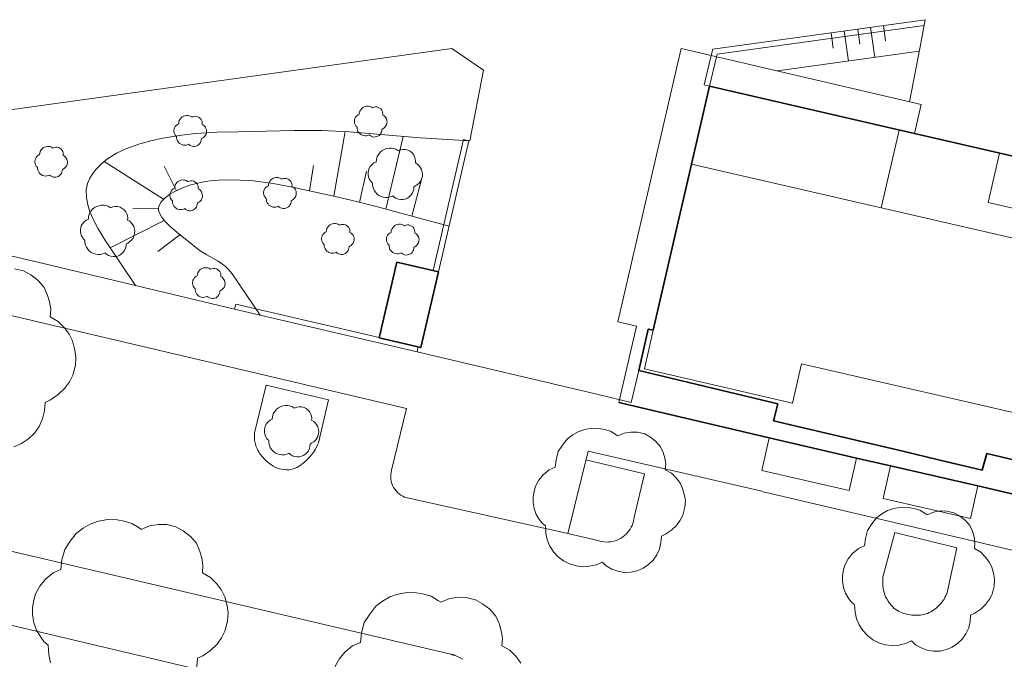
# Model space of a CAD drawing. Units: metres. Extents: x 2982 to 3482, y -487 to 25.
# Drawn here: x 3347 to 3392, y -290 to -260 of the extents above; entities that cross this region are included whole.
import ezdxf

# ---------------------------------------------------------------- set-up
doc = ezdxf.new("R2010")
doc.units = ezdxf.units.M
doc.header["$MEASUREMENT"] = 0
for name, color, linetype in [('_LP_NACHBARGEBÄUDE', 7, 'Continuous'), ('_LP_STRASSEN_GELÄNDE', 7, 'Continuous'), ('_LP_VEGETATION', 7, 'Continuous')]:
    doc.layers.add(name, color=color, linetype=linetype)

msp = doc.modelspace()

# ---------------------------------------------------------------- linework, layer by layer
at = {"layer": '_LP_NACHBARGEBÄUDE', "color": 7, "linetype": 'Continuous', "lineweight": 35}
for p, q in [((3376.294, -274.611), (3378.874, -263.425)), ((3378.874, -263.425), (3388.278, -265.594)), ((3388.278, -265.594), (3394.123, -266.942)), ((3375.632, -276.461), (3376.06, -274.557)), ((3375.632, -276.461), (3382.002, -277.986)), ((3374.712, -277.926), (3381.613, -279.547)), ((3382.002, -277.986), (3381.811, -278.762)), ((3381.811, -278.762), (3387.744, -280.16)), ((3381.613, -279.547), (3385.621, -280.47)), ((3385.621, -280.47), (3387.177, -280.828)), ((3387.744, -280.16), (3387.744, -280.16)), ((3387.744, -280.16), (3389.384, -280.554)), ((3391.375, -281.026), (3391.59, -280.26)), ((3391.59, -280.26), (3403.802, -283.138)), ((3387.177, -280.828), (3391.185, -281.751)), ((3389.384, -280.554), (3391.375, -281.026)), ((3389.384, -280.554), (3389.384, -280.554)), ((3391.185, -281.751), (3395.78, -282.809))]:
    msp.add_line(p, q, dxfattribs=at)
at = {"layer": '_LP_NACHBARGEBÄUDE', "color": 7, "linetype": 'Continuous', "lineweight": 13}
for p, q in [((3388.589, -264.257), (3388.278, -265.594)), ((3386.754, -269.001), (3387.577, -265.432)), ((3391.659, -268.751), (3392.179, -266.493)), ((3378.051, -266.994), (3422.047, -277.14)), ((3394.219, -269.341), (3391.659, -268.751)), ((3375.525, -274.432), (3374.712, -277.926)), ((3375.886, -276.383), (3376.294, -274.611)), ((3375.886, -276.383), (3382.673, -277.948)), ((3382.673, -277.948), (3383.087, -276.15)), ((3383.087, -276.15), (3394.981, -278.893))]:
    msp.add_line(p, q, dxfattribs=at)
for points in [[(3388.589, -264.257), (3377.576, -261.696), (3374.661, -274.231), (3375.525, -274.432)], [(3385.621, -280.47), (3385.277, -281.962), (3381.269, -281.039), (3381.613, -279.547)], [(3391.185, -281.751), (3390.841, -283.243), (3386.833, -282.32), (3387.177, -280.828)]]:
    msp.add_lwpolyline(points, dxfattribs=at)
at = {"layer": '_LP_NACHBARGEBÄUDE', "color": 7, "linetype": 'Continuous', "lineweight": 35}
msp.add_lwpolyline([(3366.432, -271.936), (3365.621, -275.403), (3363.717, -274.958), (3364.528, -271.491)], close=True, dxfattribs=at)
msp.add_lwpolyline([(3376.294, -274.611), (3376.065, -274.558), (3376.06, -274.557)], dxfattribs=at)
at = {"layer": '_LP_STRASSEN_GELÄNDE', "color": 253, "linetype": 'Continuous', "lineweight": 9, "true_color": 0x9f9f9f}
for p, q in [((3386.856, -260.639), (3386.944, -261.337)), ((3384.451, -260.973), (3384.552, -261.681)), ((3385.053, -260.89), (3385.252, -262.271)), ((3385.672, -260.804), (3385.766, -261.492)), ((3386.26, -260.722), (3386.459, -262.103)), ((3381.995, -262.723), (3388.493, -261.821)), ((3378.874, -263.425), (3379.192, -262.079)), ((3361.63, -268.471), (3362.164, -265.504)), ((3364.025, -269.063), (3364.819, -265.729)), ((3367.593, -265.874), (3366.189, -271.879)), ((3367.836, -265.931), (3366.432, -271.936)), ((3367.836, -265.931), (3367.593, -265.874)), ((3353.827, -268.608), (3351.097, -266.882)), ((3354.411, -268.218), (3353.852, -267.096)), ((3360.519, -268.226), (3360.701, -267.052)), ((3362.809, -268.748), (3363.139, -267.312)), ((3365.221, -269.386), (3365.654, -267.699)), ((3336.266, -268.742), (3348.384, -271.563)), ((3353.595, -269.011), (3352.41, -269.05)), ((3353.857, -269.575), (3351.373, -270.831)), ((3354.571, -270.23), (3353.559, -270.999)), ((3333.804, -270.874), (3356.193, -276.136)), ((3348.384, -271.563), (3357.084, -273.652)), ((3357.084, -273.652), (3357.141, -273.409)), ((3357.084, -273.652), (3365.457, -275.6)), ((3357.141, -273.409), (3363.721, -274.94)), ((3365.509, -275.377), (3365.457, -275.6)), ((3365.457, -275.6), (3373.758, -277.565)), ((3356.193, -276.136), (3364.965, -278.197)), ((3375.284, -277.926), (3375.632, -276.461)), ((3358.529, -277.122), (3358.04, -279.137)), ((3361.393, -277.798), (3358.529, -277.122)), ((3360.928, -279.77), (3361.393, -277.798)), ((3373.758, -277.565), (3375.284, -277.926)), ((3364.965, -278.197), (3364.289, -281.025)), ((3372.368, -283.923), (3373.3, -280.151)), ((3373.3, -280.151), (3381.272, -281.989)), ((3375.883, -281.188), (3373.202, -280.548)), ((3375.421, -283.184), (3375.883, -281.188)), ((3364.885, -282.26), (3372.368, -283.923)), ((3381.277, -281.999), (3391.197, -284.335)), ((3367, -289.465), (3342.756, -283.786)), ((3372.368, -283.923), (3373.749, -284.254)), ((3387.371, -283.878), (3386.829, -285.932)), ((3390.216, -284.58), (3387.371, -283.878)), ((3389.795, -286.568), (3390.216, -284.58)), ((3391.197, -284.335), (3404.782, -287.504)), ((3358.302, -290.841), (3334.068, -285.12))]:
    msp.add_line(p, q, dxfattribs=at)
for points in [[(3378.95, -262.015), (3379.026, -261.727), (3388.766, -260.374)], [(3379.192, -262.079), (3379.225, -261.952), (3388.717, -260.634)], [(3388.054, -264.133), (3388.518, -261.69), (3388.766, -260.374)], [(3328.712, -267.013), (3367.054, -261.687), (3368.496, -262.691), (3367.876, -265.933)], [(3378.874, -263.425), (3378.62, -263.364), (3378.95, -262.015)], [(3352.541, -272.561), (3351.852, -271.54), (3351.163, -270.519), (3350.819, -269.967), (3350.588, -269.522), (3350.446, -269.181), (3350.363, -268.924), (3350.286, -268.544), (3350.277, -268.177), (3350.339, -267.884), (3350.448, -267.634), (3350.58, -267.422), (3350.72, -267.243), (3351.012, -266.95), (3351.26, -266.751), (3351.665, -266.493), (3352.088, -266.294), (3352.732, -266.069), (3353.295, -265.912), (3353.788, -265.802), (3354.652, -265.663), (3355.301, -265.595), (3356.278, -265.536), (3357.26, -265.509), (3359.812, -265.452), (3361.087, -265.455), (3362.36, -265.513), (3363.982, -265.659), (3365.605, -265.794), (3367.876, -265.933)], [(3358.261, -273.926), (3357.616, -272.977), (3356.971, -272.028), (3356.808, -271.827), (3356.645, -271.677), (3356.327, -271.452), (3355.81, -271.154), (3355.553, -270.995), (3355.309, -270.813), (3355.043, -270.598), (3354.519, -270.189), (3354.14, -269.866), (3353.896, -269.624), (3353.751, -269.444), (3353.669, -269.312), (3353.6, -269.121), (3353.592, -269.029), (3353.605, -268.94), (3353.65, -268.827), (3353.716, -268.723), (3353.896, -268.537), (3354.104, -268.385), (3354.316, -268.261), (3354.739, -268.069), (3355.081, -267.95), (3355.601, -267.817), (3355.852, -267.773), (3356.088, -267.746), (3356.545, -267.721), (3357.349, -267.726), (3357.952, -267.767), (3358.852, -267.883), (3359.741, -268.055), (3361.697, -268.486), (3362.673, -268.713), (3363.643, -268.96), (3365.282, -269.402), (3366.921, -269.843)], [(3358.04, -279.137), (3358.025, -279.198), (3358.013, -279.26), (3358.004, -279.323), (3357.997, -279.387), (3357.994, -279.451), (3357.994, -279.515), (3357.997, -279.579), (3358.003, -279.644), (3358.012, -279.708), (3358.024, -279.773), (3358.039, -279.836), (3358.058, -279.9), (3358.08, -279.962), (3358.112, -280.041), (3358.149, -280.117), (3358.189, -280.19), (3358.233, -280.26), (3358.281, -280.327), (3358.332, -280.391), (3358.387, -280.453), (3358.444, -280.513), (3358.504, -280.571), (3358.568, -280.626), (3358.633, -280.68), (3358.701, -280.732), (3358.772, -280.783), (3358.859, -280.839), (3358.952, -280.887), (3359.05, -280.928), (3359.151, -280.961), (3359.254, -280.985), (3359.359, -281.001), (3359.464, -281.008), (3359.568, -281.006), (3359.67, -280.995), (3359.77, -280.973), (3359.865, -280.942), (3359.956, -280.9), (3360.041, -280.848), (3360.129, -280.783), (3360.215, -280.716), (3360.299, -280.645), (3360.38, -280.572), (3360.457, -280.496), (3360.532, -280.416), (3360.602, -280.334), (3360.669, -280.248), (3360.731, -280.159), (3360.788, -280.067), (3360.84, -279.971), (3360.887, -279.872), (3360.928, -279.77)], [(3364.289, -281.025), (3364.263, -281.126), (3364.249, -281.228), (3364.244, -281.331), (3364.251, -281.435), (3364.268, -281.537), (3364.295, -281.637), (3364.333, -281.733), (3364.377, -281.82), (3364.429, -281.903), (3364.49, -281.98), (3364.557, -282.051), (3364.631, -282.115), (3364.711, -282.171), (3364.795, -282.22), (3364.885, -282.26)], [(3373.749, -284.254), (3373.845, -284.283), (3373.943, -284.304), (3374.043, -284.317), (3374.143, -284.322), (3374.243, -284.319), (3374.343, -284.308), (3374.442, -284.29), (3374.538, -284.263), (3374.633, -284.229), (3374.724, -284.188), (3374.812, -284.14), (3374.896, -284.085), (3374.976, -284.023), (3375.048, -283.958), (3375.114, -283.887), (3375.175, -283.811), (3375.231, -283.731), (3375.279, -283.647), (3375.322, -283.559), (3375.357, -283.469), (3375.386, -283.375), (3375.407, -283.28), (3375.421, -283.184)], [(3386.829, -285.932), (3386.82, -286.033), (3386.816, -286.134), (3386.816, -286.235), (3386.822, -286.336), (3386.834, -286.436), (3386.852, -286.536), (3386.878, -286.635), (3386.911, -286.735), (3386.953, -286.834), (3387.003, -286.933), (3387.063, -287.032), (3387.134, -287.131), (3387.215, -287.229), (3387.281, -287.3), (3387.349, -287.363), (3387.419, -287.418), (3387.489, -287.465), (3387.56, -287.507), (3387.632, -287.542), (3387.704, -287.572), (3387.777, -287.597), (3387.851, -287.618), (3387.926, -287.635), (3388, -287.649), (3388.075, -287.661), (3388.151, -287.67), (3388.228, -287.678), (3388.307, -287.682), (3388.387, -287.682), (3388.467, -287.679), (3388.548, -287.671), (3388.629, -287.659), (3388.71, -287.642), (3388.791, -287.62), (3388.871, -287.593), (3388.95, -287.559), (3389.028, -287.52), (3389.106, -287.474), (3389.182, -287.421), (3389.254, -287.365), (3389.321, -287.308), (3389.383, -287.249), (3389.441, -287.19), (3389.495, -287.129), (3389.545, -287.066), (3389.591, -287.001), (3389.633, -286.935), (3389.672, -286.866), (3389.707, -286.795), (3389.739, -286.722), (3389.768, -286.647), (3389.795, -286.568)], [(3367.548, -289.698), (3367.461, -289.648), (3367.37, -289.601), (3367.277, -289.559), (3367.182, -289.52), (3367.168, -289.515), (3367.154, -289.51), (3367.14, -289.505), (3367.126, -289.5), (3367.112, -289.496), (3367.098, -289.491), (3367.084, -289.487), (3367.07, -289.483), (3367.056, -289.479), (3367.042, -289.475), (3367.028, -289.472), (3367.014, -289.468), (3367, -289.465)]]:
    msp.add_lwpolyline(points, dxfattribs=at)
at = {"layer": '_LP_VEGETATION', "color": 94, "linetype": 'Continuous', "lineweight": 13, "true_color": 0x00a800, "flags": 128}
for points in [[(3363.676, -264.392), (3363.732, -264.423), (3363.787, -264.465), (3363.833, -264.518), (3363.858, -264.573), (3363.875, -264.629), (3363.883, -264.684), (3363.879, -264.744), (3363.941, -264.778), (3363.988, -264.826), (3364.024, -264.876), (3364.05, -264.926), (3364.069, -264.997), (3364.076, -265.05), (3364.072, -265.112), (3364.052, -265.19), (3364.026, -265.24), (3363.996, -265.28), (3363.991, -265.288), (3363.941, -265.337), (3363.882, -265.376), (3363.841, -265.397), (3363.836, -265.461), (3363.821, -265.523), (3363.795, -265.58), (3363.759, -265.632), (3363.713, -265.676), (3363.66, -265.711), (3363.602, -265.736), (3363.54, -265.75), (3363.476, -265.752), (3363.413, -265.741), (3363.353, -265.72), (3363.299, -265.688), (3363.261, -265.65), (3363.199, -265.677), (3363.134, -265.692), (3363.068, -265.696), (3363.001, -265.688), (3362.937, -265.669), (3362.878, -265.639), (3362.825, -265.598), (3362.78, -265.549), (3362.743, -265.494), (3362.718, -265.432), (3362.704, -265.368), (3362.7, -265.295), (3362.668, -265.269), (3362.643, -265.236), (3362.61, -265.182), (3362.59, -265.125), (3362.58, -265.064), (3362.58, -265.009), (3362.59, -264.953), (3362.603, -264.905), (3362.636, -264.845), (3362.679, -264.792), (3362.737, -264.744), (3362.798, -264.717), (3362.805, -264.645), (3362.827, -264.566), (3362.869, -264.501), (3362.915, -264.442), (3362.966, -264.402), (3363.022, -264.371), (3363.085, -264.35), (3363.156, -264.337), (3363.226, -264.339), (3363.282, -264.348), (3363.339, -264.365), (3363.395, -264.4), (3363.412, -264.411), (3363.474, -264.385), (3363.54, -264.373), (3363.607, -264.375)], [(3355.396, -264.823), (3355.452, -264.854), (3355.507, -264.896), (3355.553, -264.949), (3355.578, -265.004), (3355.595, -265.06), (3355.603, -265.115), (3355.599, -265.175), (3355.661, -265.209), (3355.708, -265.257), (3355.744, -265.307), (3355.77, -265.357), (3355.789, -265.428), (3355.796, -265.481), (3355.792, -265.543), (3355.772, -265.621), (3355.746, -265.671), (3355.716, -265.711), (3355.711, -265.719), (3355.661, -265.768), (3355.602, -265.807), (3355.561, -265.828), (3355.556, -265.892), (3355.541, -265.954), (3355.515, -266.011), (3355.479, -266.063), (3355.433, -266.107), (3355.38, -266.142), (3355.322, -266.167), (3355.26, -266.181), (3355.196, -266.183), (3355.133, -266.172), (3355.073, -266.151), (3355.019, -266.119), (3354.981, -266.081), (3354.919, -266.108), (3354.854, -266.123), (3354.788, -266.127), (3354.721, -266.119), (3354.657, -266.1), (3354.598, -266.07), (3354.545, -266.029), (3354.5, -265.98), (3354.463, -265.925), (3354.438, -265.863), (3354.424, -265.799), (3354.42, -265.726), (3354.388, -265.7), (3354.363, -265.667), (3354.33, -265.613), (3354.31, -265.556), (3354.3, -265.495), (3354.3, -265.44), (3354.31, -265.384), (3354.323, -265.336), (3354.356, -265.276), (3354.399, -265.223), (3354.457, -265.175), (3354.518, -265.148), (3354.525, -265.076), (3354.547, -264.997), (3354.589, -264.932), (3354.635, -264.873), (3354.686, -264.833), (3354.742, -264.802), (3354.805, -264.781), (3354.876, -264.768), (3354.946, -264.77), (3355.002, -264.779), (3355.059, -264.796), (3355.115, -264.831), (3355.132, -264.842), (3355.194, -264.816), (3355.26, -264.804), (3355.327, -264.806)], [(3349.016, -266.238), (3349.072, -266.269), (3349.127, -266.311), (3349.173, -266.364), (3349.198, -266.419), (3349.215, -266.475), (3349.223, -266.53), (3349.219, -266.59), (3349.281, -266.624), (3349.328, -266.672), (3349.364, -266.722), (3349.39, -266.772), (3349.409, -266.843), (3349.416, -266.896), (3349.412, -266.958), (3349.392, -267.036), (3349.366, -267.086), (3349.336, -267.126), (3349.331, -267.134), (3349.281, -267.183), (3349.222, -267.222), (3349.181, -267.243), (3349.176, -267.307), (3349.161, -267.369), (3349.135, -267.426), (3349.099, -267.478), (3349.053, -267.522), (3349, -267.557), (3348.942, -267.582), (3348.88, -267.596), (3348.816, -267.598), (3348.753, -267.587), (3348.693, -267.566), (3348.639, -267.534), (3348.601, -267.496), (3348.539, -267.523), (3348.474, -267.538), (3348.408, -267.542), (3348.341, -267.534), (3348.277, -267.515), (3348.218, -267.485), (3348.165, -267.444), (3348.12, -267.395), (3348.083, -267.34), (3348.058, -267.278), (3348.044, -267.214), (3348.04, -267.141), (3348.008, -267.115), (3347.983, -267.082), (3347.95, -267.028), (3347.93, -266.971), (3347.92, -266.91), (3347.92, -266.855), (3347.93, -266.799), (3347.943, -266.751), (3347.976, -266.691), (3348.019, -266.638), (3348.077, -266.59), (3348.138, -266.563), (3348.145, -266.491), (3348.167, -266.412), (3348.209, -266.347), (3348.255, -266.288), (3348.306, -266.248), (3348.362, -266.217), (3348.425, -266.196), (3348.496, -266.183), (3348.566, -266.185), (3348.622, -266.194), (3348.679, -266.211), (3348.735, -266.246), (3348.752, -266.257), (3348.814, -266.231), (3348.88, -266.219), (3348.947, -266.221)], [(3365.039, -266.356), (3365.131, -266.407), (3365.224, -266.477), (3365.3, -266.566), (3365.341, -266.658), (3365.37, -266.75), (3365.384, -266.843), (3365.377, -266.942), (3365.48, -266.999), (3365.558, -267.079), (3365.618, -267.163), (3365.661, -267.246), (3365.693, -267.364), (3365.705, -267.452), (3365.698, -267.555), (3365.665, -267.685), (3365.622, -267.769), (3365.572, -267.836), (3365.563, -267.849), (3365.48, -267.931), (3365.382, -267.996), (3365.313, -268.03), (3365.306, -268.137), (3365.281, -268.24), (3365.236, -268.336), (3365.176, -268.423), (3365.099, -268.496), (3365.012, -268.554), (3364.915, -268.595), (3364.811, -268.618), (3364.705, -268.622), (3364.6, -268.604), (3364.5, -268.569), (3364.41, -268.515), (3364.346, -268.453), (3364.243, -268.497), (3364.134, -268.522), (3364.024, -268.529), (3363.914, -268.515), (3363.807, -268.483), (3363.708, -268.433), (3363.621, -268.366), (3363.544, -268.284), (3363.484, -268.192), (3363.441, -268.089), (3363.418, -267.982), (3363.411, -267.861), (3363.358, -267.817), (3363.317, -267.762), (3363.262, -267.673), (3363.228, -267.577), (3363.212, -267.476), (3363.212, -267.383), (3363.228, -267.291), (3363.249, -267.211), (3363.304, -267.111), (3363.377, -267.022), (3363.473, -266.942), (3363.574, -266.898), (3363.587, -266.777), (3363.622, -266.646), (3363.694, -266.537), (3363.77, -266.439), (3363.855, -266.372), (3363.948, -266.32), (3364.053, -266.285), (3364.172, -266.263), (3364.289, -266.267), (3364.381, -266.283), (3364.477, -266.311), (3364.57, -266.368), (3364.598, -266.388), (3364.701, -266.343), (3364.811, -266.324), (3364.923, -266.327)], [(3355.21, -267.778), (3355.266, -267.809), (3355.321, -267.851), (3355.367, -267.904), (3355.392, -267.959), (3355.409, -268.015), (3355.417, -268.07), (3355.413, -268.13), (3355.475, -268.164), (3355.522, -268.212), (3355.558, -268.262), (3355.584, -268.312), (3355.603, -268.383), (3355.61, -268.436), (3355.606, -268.498), (3355.586, -268.576), (3355.56, -268.626), (3355.53, -268.666), (3355.525, -268.674), (3355.475, -268.723), (3355.416, -268.762), (3355.375, -268.783), (3355.37, -268.847), (3355.355, -268.909), (3355.329, -268.966), (3355.293, -269.018), (3355.247, -269.062), (3355.194, -269.097), (3355.136, -269.122), (3355.074, -269.136), (3355.01, -269.138), (3354.947, -269.127), (3354.887, -269.106), (3354.833, -269.074), (3354.795, -269.036), (3354.733, -269.063), (3354.668, -269.078), (3354.602, -269.082), (3354.535, -269.074), (3354.471, -269.055), (3354.412, -269.025), (3354.359, -268.984), (3354.314, -268.935), (3354.277, -268.88), (3354.252, -268.818), (3354.238, -268.754), (3354.234, -268.681), (3354.202, -268.655), (3354.177, -268.622), (3354.144, -268.568), (3354.124, -268.511), (3354.114, -268.45), (3354.114, -268.395), (3354.124, -268.339), (3354.137, -268.291), (3354.17, -268.231), (3354.213, -268.178), (3354.271, -268.13), (3354.332, -268.103), (3354.339, -268.031), (3354.361, -267.952), (3354.403, -267.887), (3354.449, -267.828), (3354.5, -267.788), (3354.556, -267.757), (3354.619, -267.736), (3354.69, -267.723), (3354.76, -267.725), (3354.816, -267.734), (3354.873, -267.751), (3354.929, -267.786), (3354.946, -267.797), (3355.008, -267.771), (3355.074, -267.759), (3355.141, -267.761)], [(3359.513, -267.666), (3359.569, -267.697), (3359.624, -267.739), (3359.67, -267.792), (3359.695, -267.847), (3359.712, -267.903), (3359.72, -267.958), (3359.716, -268.018), (3359.778, -268.052), (3359.825, -268.1), (3359.861, -268.15), (3359.887, -268.2), (3359.906, -268.271), (3359.913, -268.324), (3359.909, -268.386), (3359.889, -268.464), (3359.863, -268.514), (3359.833, -268.554), (3359.828, -268.562), (3359.778, -268.611), (3359.719, -268.65), (3359.678, -268.671), (3359.673, -268.735), (3359.658, -268.797), (3359.632, -268.854), (3359.596, -268.906), (3359.55, -268.95), (3359.497, -268.985), (3359.439, -269.01), (3359.377, -269.024), (3359.313, -269.026), (3359.25, -269.015), (3359.19, -268.994), (3359.136, -268.962), (3359.098, -268.924), (3359.036, -268.951), (3358.971, -268.966), (3358.905, -268.97), (3358.838, -268.962), (3358.774, -268.943), (3358.715, -268.913), (3358.662, -268.872), (3358.617, -268.823), (3358.58, -268.768), (3358.555, -268.706), (3358.541, -268.642), (3358.537, -268.569), (3358.505, -268.543), (3358.48, -268.51), (3358.447, -268.456), (3358.427, -268.399), (3358.417, -268.338), (3358.417, -268.283), (3358.427, -268.227), (3358.44, -268.179), (3358.473, -268.119), (3358.516, -268.066), (3358.574, -268.018), (3358.635, -267.991), (3358.642, -267.919), (3358.664, -267.84), (3358.706, -267.775), (3358.752, -267.716), (3358.803, -267.676), (3358.859, -267.645), (3358.922, -267.624), (3358.993, -267.611), (3359.063, -267.613), (3359.119, -267.622), (3359.176, -267.639), (3359.232, -267.674), (3359.249, -267.685), (3359.311, -267.659), (3359.377, -267.647), (3359.444, -267.649)], [(3351.84, -268.972), (3351.932, -269.023), (3352.025, -269.093), (3352.101, -269.182), (3352.142, -269.274), (3352.171, -269.366), (3352.185, -269.459), (3352.178, -269.558), (3352.281, -269.615), (3352.359, -269.695), (3352.419, -269.779), (3352.462, -269.862), (3352.494, -269.98), (3352.506, -270.068), (3352.499, -270.171), (3352.466, -270.301), (3352.423, -270.385), (3352.373, -270.452), (3352.364, -270.465), (3352.281, -270.547), (3352.183, -270.612), (3352.114, -270.646), (3352.107, -270.753), (3352.082, -270.856), (3352.037, -270.952), (3351.977, -271.039), (3351.9, -271.112), (3351.813, -271.17), (3351.716, -271.211), (3351.612, -271.234), (3351.506, -271.238), (3351.401, -271.22), (3351.301, -271.185), (3351.211, -271.131), (3351.147, -271.069), (3351.044, -271.113), (3350.935, -271.138), (3350.825, -271.145), (3350.715, -271.131), (3350.608, -271.099), (3350.509, -271.049), (3350.422, -270.982), (3350.345, -270.9), (3350.285, -270.808), (3350.242, -270.705), (3350.219, -270.598), (3350.212, -270.477), (3350.159, -270.433), (3350.118, -270.378), (3350.063, -270.289), (3350.029, -270.193), (3350.013, -270.092), (3350.013, -269.999), (3350.029, -269.907), (3350.05, -269.827), (3350.105, -269.727), (3350.178, -269.638), (3350.274, -269.558), (3350.375, -269.514), (3350.388, -269.393), (3350.423, -269.262), (3350.495, -269.153), (3350.571, -269.055), (3350.656, -268.988), (3350.749, -268.936), (3350.854, -268.901), (3350.973, -268.879), (3351.09, -268.883), (3351.182, -268.899), (3351.278, -268.927), (3351.371, -268.984), (3351.399, -269.004), (3351.502, -268.959), (3351.612, -268.94), (3351.724, -268.943)], [(3362.169, -269.775), (3362.225, -269.806), (3362.28, -269.848), (3362.326, -269.901), (3362.351, -269.956), (3362.368, -270.012), (3362.376, -270.067), (3362.372, -270.127), (3362.434, -270.161), (3362.481, -270.209), (3362.517, -270.259), (3362.543, -270.309), (3362.562, -270.38), (3362.569, -270.433), (3362.565, -270.495), (3362.545, -270.573), (3362.519, -270.623), (3362.489, -270.663), (3362.484, -270.671), (3362.434, -270.72), (3362.375, -270.759), (3362.334, -270.78), (3362.329, -270.844), (3362.314, -270.906), (3362.288, -270.963), (3362.252, -271.015), (3362.206, -271.059), (3362.153, -271.094), (3362.095, -271.119), (3362.033, -271.133), (3361.969, -271.135), (3361.906, -271.124), (3361.846, -271.103), (3361.792, -271.071), (3361.754, -271.033), (3361.692, -271.06), (3361.627, -271.075), (3361.561, -271.079), (3361.494, -271.071), (3361.43, -271.052), (3361.371, -271.022), (3361.318, -270.981), (3361.273, -270.932), (3361.236, -270.877), (3361.211, -270.815), (3361.197, -270.751), (3361.193, -270.678), (3361.161, -270.652), (3361.136, -270.619), (3361.103, -270.565), (3361.083, -270.508), (3361.073, -270.447), (3361.073, -270.392), (3361.083, -270.336), (3361.096, -270.288), (3361.129, -270.228), (3361.172, -270.175), (3361.23, -270.127), (3361.291, -270.1), (3361.298, -270.028), (3361.32, -269.949), (3361.362, -269.884), (3361.408, -269.825), (3361.459, -269.785), (3361.515, -269.754), (3361.578, -269.733), (3361.649, -269.72), (3361.719, -269.722), (3361.775, -269.731), (3361.832, -269.748), (3361.888, -269.783), (3361.905, -269.794), (3361.967, -269.768), (3362.033, -269.756), (3362.1, -269.758)], [(3365.145, -269.802), (3365.201, -269.833), (3365.256, -269.875), (3365.302, -269.928), (3365.327, -269.983), (3365.344, -270.039), (3365.352, -270.094), (3365.348, -270.154), (3365.41, -270.188), (3365.457, -270.236), (3365.493, -270.286), (3365.519, -270.336), (3365.538, -270.407), (3365.545, -270.46), (3365.541, -270.522), (3365.521, -270.6), (3365.495, -270.65), (3365.465, -270.69), (3365.46, -270.698), (3365.41, -270.747), (3365.351, -270.786), (3365.31, -270.807), (3365.305, -270.871), (3365.29, -270.933), (3365.264, -270.99), (3365.228, -271.042), (3365.182, -271.086), (3365.129, -271.121), (3365.071, -271.146), (3365.009, -271.16), (3364.945, -271.162), (3364.882, -271.151), (3364.822, -271.13), (3364.768, -271.098), (3364.73, -271.06), (3364.668, -271.087), (3364.603, -271.102), (3364.537, -271.106), (3364.47, -271.098), (3364.406, -271.079), (3364.347, -271.049), (3364.294, -271.008), (3364.249, -270.959), (3364.212, -270.904), (3364.187, -270.842), (3364.173, -270.778), (3364.169, -270.705), (3364.137, -270.679), (3364.112, -270.646), (3364.079, -270.592), (3364.059, -270.535), (3364.049, -270.474), (3364.049, -270.419), (3364.059, -270.363), (3364.072, -270.315), (3364.105, -270.255), (3364.148, -270.202), (3364.206, -270.154), (3364.267, -270.127), (3364.274, -270.055), (3364.296, -269.976), (3364.338, -269.911), (3364.384, -269.852), (3364.435, -269.812), (3364.491, -269.781), (3364.554, -269.76), (3364.625, -269.747), (3364.695, -269.749), (3364.751, -269.758), (3364.808, -269.775), (3364.864, -269.81), (3364.881, -269.821), (3364.943, -269.795), (3365.009, -269.783), (3365.076, -269.785)], [(3356.248, -271.799), (3356.304, -271.83), (3356.359, -271.872), (3356.405, -271.925), (3356.43, -271.98), (3356.447, -272.036), (3356.455, -272.091), (3356.451, -272.151), (3356.513, -272.185), (3356.56, -272.233), (3356.596, -272.283), (3356.622, -272.333), (3356.641, -272.404), (3356.648, -272.457), (3356.644, -272.519), (3356.624, -272.597), (3356.598, -272.647), (3356.568, -272.687), (3356.563, -272.695), (3356.513, -272.744), (3356.454, -272.783), (3356.413, -272.804), (3356.408, -272.868), (3356.393, -272.93), (3356.367, -272.987), (3356.331, -273.039), (3356.285, -273.083), (3356.232, -273.118), (3356.174, -273.143), (3356.112, -273.157), (3356.048, -273.159), (3355.985, -273.148), (3355.925, -273.127), (3355.871, -273.095), (3355.833, -273.057), (3355.771, -273.084), (3355.706, -273.099), (3355.64, -273.103), (3355.573, -273.095), (3355.509, -273.076), (3355.45, -273.046), (3355.397, -273.005), (3355.352, -272.956), (3355.315, -272.901), (3355.29, -272.839), (3355.276, -272.775), (3355.272, -272.702), (3355.24, -272.676), (3355.215, -272.643), (3355.182, -272.589), (3355.162, -272.532), (3355.152, -272.471), (3355.152, -272.416), (3355.162, -272.36), (3355.175, -272.312), (3355.208, -272.252), (3355.251, -272.199), (3355.309, -272.151), (3355.37, -272.124), (3355.377, -272.052), (3355.399, -271.973), (3355.441, -271.908), (3355.487, -271.849), (3355.538, -271.809), (3355.594, -271.778), (3355.657, -271.757), (3355.728, -271.744), (3355.798, -271.746), (3355.854, -271.755), (3355.911, -271.772), (3355.967, -271.807), (3355.984, -271.818), (3356.046, -271.792), (3356.112, -271.78), (3356.179, -271.782)], [(3360.276, -278.153), (3360.368, -278.204), (3360.461, -278.274), (3360.537, -278.363), (3360.578, -278.455), (3360.607, -278.547), (3360.621, -278.64), (3360.614, -278.739), (3360.717, -278.796), (3360.795, -278.876), (3360.855, -278.96), (3360.898, -279.043), (3360.93, -279.161), (3360.942, -279.249), (3360.935, -279.352), (3360.902, -279.482), (3360.859, -279.566), (3360.809, -279.633), (3360.8, -279.646), (3360.717, -279.728), (3360.619, -279.793), (3360.55, -279.827), (3360.543, -279.934), (3360.518, -280.037), (3360.473, -280.133), (3360.413, -280.22), (3360.336, -280.293), (3360.249, -280.351), (3360.152, -280.392), (3360.048, -280.415), (3359.942, -280.419), (3359.837, -280.401), (3359.737, -280.366), (3359.647, -280.312), (3359.583, -280.25), (3359.48, -280.294), (3359.371, -280.319), (3359.261, -280.326), (3359.151, -280.312), (3359.044, -280.28), (3358.945, -280.23), (3358.858, -280.163), (3358.781, -280.081), (3358.721, -279.989), (3358.678, -279.886), (3358.655, -279.779), (3358.648, -279.658), (3358.595, -279.614), (3358.554, -279.559), (3358.499, -279.47), (3358.465, -279.374), (3358.449, -279.273), (3358.449, -279.18), (3358.465, -279.088), (3358.486, -279.008), (3358.541, -278.908), (3358.614, -278.819), (3358.71, -278.739), (3358.811, -278.695), (3358.824, -278.574), (3358.859, -278.443), (3358.931, -278.334), (3359.007, -278.236), (3359.092, -278.169), (3359.185, -278.117), (3359.29, -278.082), (3359.409, -278.06), (3359.526, -278.064), (3359.618, -278.08), (3359.714, -278.108), (3359.807, -278.165), (3359.835, -278.185), (3359.938, -278.14), (3360.048, -278.121), (3360.16, -278.124)], [(3375.898, -279.367), (3376.157, -279.511), (3376.416, -279.705), (3376.63, -279.954), (3376.744, -280.213), (3376.824, -280.472), (3376.864, -280.73), (3376.844, -281.009), (3377.133, -281.168), (3377.352, -281.392), (3377.521, -281.626), (3377.64, -281.86), (3377.73, -282.188), (3377.765, -282.437), (3377.745, -282.726), (3377.65, -283.089), (3377.531, -283.323), (3377.391, -283.512), (3377.366, -283.547), (3377.133, -283.776), (3376.859, -283.96), (3376.665, -284.055), (3376.645, -284.353), (3376.575, -284.642), (3376.451, -284.911), (3376.282, -285.154), (3376.068, -285.358), (3375.824, -285.523), (3375.55, -285.637), (3375.261, -285.702), (3374.963, -285.712), (3374.669, -285.662), (3374.391, -285.562), (3374.137, -285.413), (3373.958, -285.239), (3373.669, -285.363), (3373.365, -285.433), (3373.057, -285.453), (3372.748, -285.413), (3372.45, -285.324), (3372.171, -285.184), (3371.927, -284.995), (3371.713, -284.766), (3371.544, -284.507), (3371.425, -284.219), (3371.36, -283.92), (3371.34, -283.582), (3371.191, -283.457), (3371.076, -283.303), (3370.922, -283.054), (3370.827, -282.786), (3370.783, -282.502), (3370.783, -282.243), (3370.827, -281.984), (3370.887, -281.761), (3371.041, -281.482), (3371.245, -281.233), (3371.514, -281.009), (3371.798, -280.885), (3371.833, -280.546), (3371.932, -280.178), (3372.131, -279.874), (3372.345, -279.601), (3372.584, -279.412), (3372.843, -279.267), (3373.136, -279.168), (3373.47, -279.108), (3373.798, -279.118), (3374.057, -279.163), (3374.326, -279.242), (3374.585, -279.402), (3374.664, -279.456), (3374.953, -279.332), (3375.261, -279.277), (3375.575, -279.287)], [(3390.086, -282.983), (3390.345, -283.127), (3390.604, -283.321), (3390.818, -283.57), (3390.932, -283.829), (3391.012, -284.088), (3391.052, -284.346), (3391.032, -284.625), (3391.321, -284.784), (3391.54, -285.008), (3391.709, -285.242), (3391.828, -285.476), (3391.918, -285.804), (3391.953, -286.053), (3391.933, -286.342), (3391.838, -286.705), (3391.719, -286.939), (3391.579, -287.128), (3391.554, -287.163), (3391.321, -287.392), (3391.047, -287.576), (3390.853, -287.671), (3390.833, -287.969), (3390.763, -288.258), (3390.639, -288.527), (3390.47, -288.77), (3390.256, -288.974), (3390.012, -289.139), (3389.738, -289.253), (3389.449, -289.318), (3389.151, -289.328), (3388.857, -289.278), (3388.579, -289.178), (3388.325, -289.029), (3388.146, -288.855), (3387.857, -288.979), (3387.553, -289.049), (3387.245, -289.069), (3386.936, -289.029), (3386.638, -288.94), (3386.359, -288.8), (3386.115, -288.611), (3385.901, -288.382), (3385.732, -288.123), (3385.613, -287.835), (3385.548, -287.536), (3385.528, -287.198), (3385.379, -287.073), (3385.264, -286.919), (3385.11, -286.67), (3385.015, -286.402), (3384.971, -286.118), (3384.971, -285.859), (3385.015, -285.6), (3385.075, -285.377), (3385.229, -285.098), (3385.433, -284.849), (3385.702, -284.625), (3385.986, -284.501), (3386.021, -284.162), (3386.12, -283.794), (3386.319, -283.49), (3386.533, -283.217), (3386.772, -283.028), (3387.031, -282.883), (3387.324, -282.784), (3387.658, -282.724), (3387.986, -282.734), (3388.245, -282.779), (3388.514, -282.858), (3388.773, -283.018), (3388.852, -283.072), (3389.141, -282.948), (3389.449, -282.893), (3389.763, -282.903)]]:
    msp.add_lwpolyline(points, close=True, dxfattribs=at)
for points in [[(3346.989, -271.789), (3347.404, -271.891), (3347.737, -272.077), (3348.07, -272.326), (3348.345, -272.646), (3348.492, -272.979), (3348.595, -273.312), (3348.646, -273.644), (3348.62, -274.003), (3348.991, -274.207), (3349.273, -274.495), (3349.49, -274.796), (3349.644, -275.097), (3349.759, -275.519), (3349.804, -275.839), (3349.778, -276.21), (3349.657, -276.677), (3349.503, -276.978), (3349.324, -277.221), (3349.292, -277.266), (3348.991, -277.56), (3348.639, -277.797), (3348.39, -277.918), (3348.364, -278.302), (3348.275, -278.673), (3348.115, -279.019), (3347.897, -279.332), (3347.622, -279.595), (3347.309, -279.806), (3346.957, -279.953)], [(3348.638, -289.864), (3348.555, -289.481), (3348.53, -289.046), (3348.338, -288.886), (3348.191, -288.687), (3347.992, -288.367), (3347.871, -288.022), (3347.813, -287.657), (3347.813, -287.324), (3347.871, -286.992), (3347.947, -286.704), (3348.146, -286.345), (3348.408, -286.026), (3348.754, -285.738), (3349.118, -285.578), (3349.163, -285.143), (3349.291, -284.669), (3349.547, -284.279), (3349.822, -283.927), (3350.129, -283.684), (3350.462, -283.498), (3350.839, -283.37), (3351.268, -283.293), (3351.69, -283.306), (3352.023, -283.364), (3352.369, -283.466), (3352.701, -283.671), (3352.804, -283.741), (3353.175, -283.581), (3353.572, -283.511), (3353.975, -283.524), (3354.39, -283.626), (3354.723, -283.812), (3355.056, -284.061), (3355.331, -284.381), (3355.478, -284.714), (3355.581, -285.047), (3355.632, -285.379), (3355.606, -285.738), (3355.977, -285.942), (3356.259, -286.23), (3356.476, -286.531), (3356.63, -286.832), (3356.745, -287.254), (3356.79, -287.574), (3356.764, -287.945), (3356.643, -288.412), (3356.489, -288.713), (3356.31, -288.956), (3356.278, -289.001), (3355.977, -289.295), (3355.625, -289.532), (3355.376, -289.653), (3355.35, -290.037)], [(3361.686, -290.046), (3361.885, -289.687), (3362.147, -289.368), (3362.493, -289.08), (3362.857, -288.92), (3362.902, -288.485), (3363.03, -288.011), (3363.286, -287.621), (3363.561, -287.269), (3363.868, -287.026), (3364.201, -286.84), (3364.578, -286.712), (3365.007, -286.635), (3365.429, -286.648), (3365.762, -286.706), (3366.108, -286.808), (3366.44, -287.013), (3366.543, -287.083), (3366.914, -286.923), (3367.311, -286.853), (3367.714, -286.866), (3368.129, -286.968), (3368.462, -287.154), (3368.795, -287.403), (3369.07, -287.723), (3369.217, -288.056), (3369.32, -288.389), (3369.371, -288.721), (3369.345, -289.08), (3369.716, -289.284), (3369.998, -289.572), (3370.215, -289.873)]]:
    msp.add_lwpolyline(points, dxfattribs=at)

doc.saveas('drawing.dxf')
